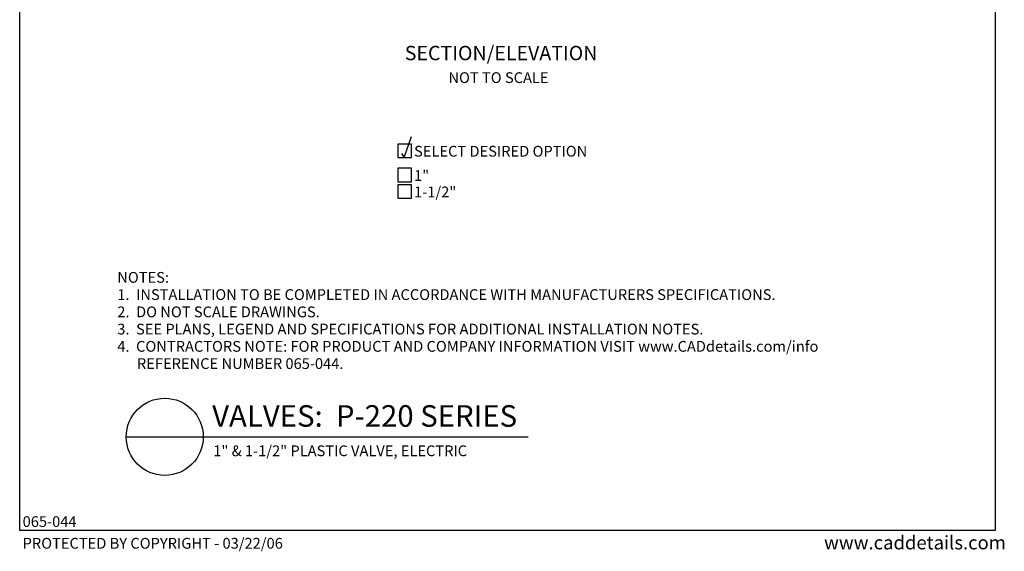
# Model space of a CAD drawing. Extents: x 0 to 218, y -5 to 280.
# Drawn here: x 0 to 218, y -5 to 113 of the extents above; entities that cross this region are included whole.
import ezdxf
from ezdxf.enums import TextEntityAlignment as Align

# ---------------------------------------------------------------- set-up
doc = ezdxf.new("R2010")
doc.units = 0
doc.header["$MEASUREMENT"] = 0
doc.layers.get('0').update_dxf_attribs({"linetype": 'CONTINUOUS'})
for name, color, linetype in [('065-LOGO$0$CADdetails-7-VERYFINE', 7, 'CONTINUOUS'), ('065-LOGO$0$CADdetails-FRAME', 7, 'CONTINUOUS'), ('CADdetails-1-FINE', 1, 'CONTINUOUS'), ('CADdetails-2-FINELIGHT', 2, 'CONTINUOUS'), ('CADdetails-3-LIGHT', 3, 'CONTINUOUS'), ('CADdetails-4-MEDIUM', 4, 'CONTINUOUS'), ('CADdetails-7-VERYFINE', 7, 'CONTINUOUS')]:
    doc.layers.add(name, color=color, linetype=linetype)
doc.styles.add('065-LOGO$0$CADdetails-DIMENSIONS', font='ARIALN.TTF', dxfattribs={"height": 2.38})
doc.styles.add('065-LOGO$0$CADdetails-NOTES', font='ARIALN.TTF', dxfattribs={"height": 2.38})
doc.styles.add('CADdetails-DETAILTITLE', font='ARIALN.TTF', dxfattribs={"height": 4.77})
doc.styles.add('CADdetails-DIMENSIONS', font='ARIALN.TTF', dxfattribs={"height": 2.38})
doc.styles.add('CADdetails-NOTES', font='ARIALN.TTF', dxfattribs={"height": 2.38})
doc.styles.add('CADdetails-SUBHEADING', font='ARIALN.TTF', dxfattribs={"height": 3.18})

# ---------------------------------------------------------------- blocks, each defined once
blk = doc.blocks.new('065-LOGO')
at = {"layer": '065-LOGO$0$CADdetails-7-VERYFINE'}
for p, q in [((0, 0), (0, 280)), ((216, 280), (216, 0)), ((216, 0), (0, 0))]:
    blk.add_line(p, q, dxfattribs=at)
at = {"layer": '065-LOGO$0$CADdetails-7-VERYFINE', "style": '065-LOGO$0$CADdetails-NOTES'}
blk.add_text('www.caddetails.com', height=3, dxfattribs=at).set_placement((178.11, -4.15))
at = {"layer": '065-LOGO$0$CADdetails-7-VERYFINE', "insert": (139.38, 109.56), "char_height": 2.38, "attachment_point": 4, "style": '065-LOGO$0$CADdetails-DIMENSIONS'}
blk.add_mtext('\\A1;', dxfattribs=at)
at = {"layer": '065-LOGO$0$CADdetails-FRAME', "style": '065-LOGO$0$CADdetails-NOTES'}
blk.add_text('PROTECTED BY COPYRIGHT - 03/22/06', height=2.38, dxfattribs=at).set_placement((0.65, -3.99))

msp = doc.modelspace()

# ---------------------------------------------------------------- linework, layer by layer
at = {"layer": 'CADdetails-2-FINELIGHT'}
msp.add_line((23.59, 20.75), (112.61, 20.75), dxfattribs=at)
msp.add_circle((32.12, 20.75), 8.53, dxfattribs=at)
at = {"layer": 'CADdetails-3-LIGHT'}
for points in [[(83.75, 82.52), (86.75, 82.52), (86.75, 85.52), (83.75, 85.52)], [(83.75, 77.15), (86.75, 77.15), (86.75, 80.15), (83.75, 80.15)], [(83.75, 73.52), (86.75, 73.52), (86.75, 76.52), (83.75, 76.52)]]:
    msp.add_lwpolyline(points, close=True, dxfattribs=at)
at = {"layer": 'CADdetails-4-MEDIUM'}
for p, q in [((85.17, 82.52), (86.75, 87.15)), ((84.51, 83.39), (85.17, 82.52))]:
    msp.add_line(p, q, dxfattribs=at)

# ---------------------------------------------------------------- block references
at = {"layer": 'CADdetails-7-VERYFINE'}
msp.add_blockref('065-LOGO', (0, 0), dxfattribs=at)

# ---------------------------------------------------------------- texts
at = {"style": 'CADdetails-NOTES'}
msp.add_text('065-044', height=2.38, dxfattribs=at).set_placement((0.65, 0.81))
at = {"layer": 'CADdetails-1-FINE', "style": 'CADdetails-NOTES'}
msp.add_text('1" & 1-1/2" PLASTIC VALVE, ELECTRIC', height=2.38, dxfattribs=at).set_placement((42.87, 16.47))
at = {"layer": 'CADdetails-2-FINELIGHT', "style": 'CADdetails-SUBHEADING'}
msp.add_text('SECTION/ELEVATION', height=3.18, dxfattribs=at).set_placement((106.6, 105.23), align=Align.MIDDLE)
at = {"layer": 'CADdetails-2-FINELIGHT'}
for s, height, style, p in [('SELECT DESIRED OPTION', 2.38, 'CADdetails-DIMENSIONS', (87.33, 82.73)), ('VALVES:  P-220 SERIES', 4.77, 'CADdetails-DETAILTITLE', (42.61, 22.98))]:
    msp.add_text(s, height=height, dxfattribs=dict(at, style=style)).set_placement(p)
at = {"layer": 'CADdetails-7-VERYFINE'}
for s, style, p in [('1"', 'CADdetails-DIMENSIONS', (87.33, 77.36)), ('1-1/2"', 'CADdetails-DIMENSIONS', (87.33, 73.73)), ('%%uNOTES:', 'CADdetails-NOTES', (21.61, 54.83)), ('1.  INSTALLATION TO BE COMPLETED IN ACCORDANCE WITH MANUFACTURERS SPECIFICATIONS.', 'CADdetails-NOTES', (21.61, 51.02)), ('2.  DO NOT SCALE DRAWINGS.', 'CADdetails-NOTES', (21.61, 47.2)), ('3.  SEE PLANS, LEGEND AND SPECIFICATIONS FOR ADDITIONAL INSTALLATION NOTES.', 'CADdetails-DIMENSIONS', (21.61, 43.39)), ('4.  CONTRACTORS NOTE: FOR PRODUCT AND COMPANY INFORMATION VISIT www.CADdetails.com/info', 'CADdetails-NOTES', (21.61, 39.57)), ('      REFERENCE NUMBER 065-044.', 'CADdetails-NOTES', (21.61, 35.76))]:
    msp.add_text(s, height=2.38, dxfattribs=dict(at, style=style)).set_placement(p)
at = {"layer": 'CADdetails-7-VERYFINE', "char_height": 2.38, "style": 'CADdetails-DIMENSIONS'}
for insert, attachment_point in [((51.44, 110.28), 6), ((139.38, 109.56), 4), ((58.73, 107.5), 6)]:
    msp.add_mtext('\\A1;', dxfattribs=dict(at, insert=insert, attachment_point=attachment_point))
at = {"layer": 'CADdetails-7-VERYFINE', "insert": (94.94, 101.39), "char_height": 2.38, "width": 30.7218, "attachment_point": 1, "style": 'CADdetails-NOTES'}
msp.add_mtext('NOT TO SCALE', dxfattribs=at)

doc.saveas('drawing.dxf')
